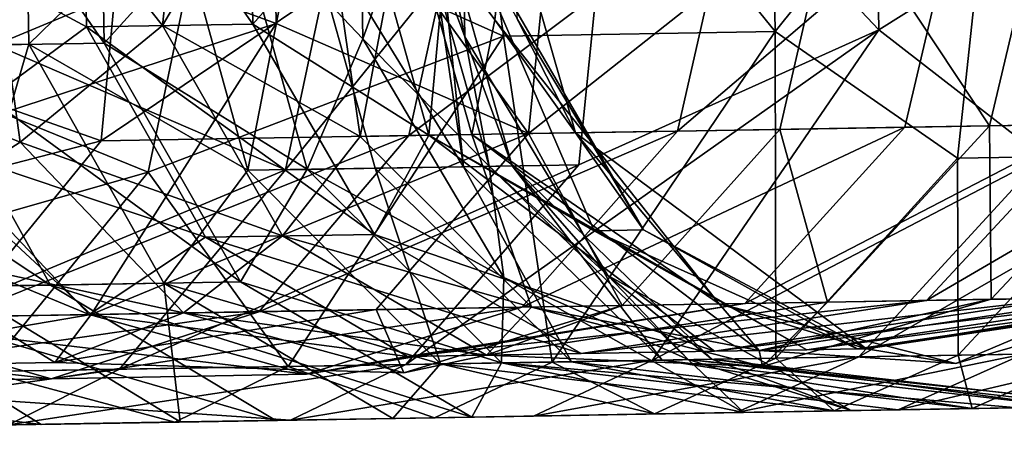
# Model space of a CAD drawing. Units: inches. Extents: x -74 to 81, y -64 to 114.
# Drawn here: x 79 to 80, y -29 to -28 of the extents above; entities that cross this region are included whole.
import ezdxf

# ---------------------------------------------------------------- set-up
doc = ezdxf.new("R2010")
doc.units = ezdxf.units.IN
doc.header["$MEASUREMENT"] = 0
doc.layers.get('0').update_dxf_attribs({"true_color": 0x5890e1})

msp = doc.modelspace()

# ---------------------------------------------------------------- linework, layer by layer
for points in [[(79.4954, -28.2089, 1.3638), (79.7974, -27.8721, 2.0689), (79.8643, -28.3744, 2.0377)], [(79.7974, -27.8721, 2.0689), (80.2001, -28.3687, 2.7259), (79.8643, -28.3744, 2.0377)], [(79.7974, -27.8721, 2.0689), (80.1943, -28.0254, 2.7259), (80.2001, -28.3687, 2.7259)], [(79.6663, -28.206, 12.3083), (79.1743, -27.8826, 12.9043), (79.2373, -28.385, 12.942)], [(79.9042, -27.9096, 7.8522), (79.7432, -28.2048, 8.5153), (79.8536, -28.3542, 7.8467)], [(79.87, -28.2026, 7.1697), (79.9042, -27.9096, 7.8522), (79.8536, -28.3542, 7.8467)], [(79.4914, -27.9166, 9.8522), (79.2061, -28.0625, 10.4709), (79.4433, -28.3611, 9.8342)], [(79.6233, -28.0554, 9.1823), (79.4914, -27.9166, 9.8522), (79.4433, -28.3611, 9.8342)], [(80.1943, -28.0254, 2.7259), (80.4789, -28.0206, 3.4367), (80.2001, -28.3687, 2.7259)], [(80.2001, -28.3687, 2.7259), (80.4789, -28.0206, 3.4367), (80.425, -28.525, 3.4591)], [(80.4789, -28.0206, 3.4367), (80.6556, -28.5211, 4.1842), (80.425, -28.525, 3.4591)], [(80.4789, -28.0206, 3.4367), (80.7356, -28.188, 4.1604), (80.6556, -28.5211, 4.1842)], [(80.0082, -28.0285, 11.6233), (79.6663, -28.206, 12.3083), (79.5954, -28.539, 12.2632)], [(80.0082, -28.0285, 11.6233), (79.5954, -28.539, 12.2632), (79.9573, -28.5329, 11.594)], [(79.6135, -28.2069, 5.1681), (79.8152, -28.5353, 5.8187), (79.741, -28.0331, 5.827)], [(79.8152, -28.5353, 5.8187), (79.7808, -28.2041, 6.4977), (79.741, -28.0331, 5.827)], [(79.8168, -28.3752, 7.1685), (79.7528, -28.2046, 7.8374), (79.811, -28.0319, 7.1685)], [(79.7808, -28.2041, 6.4977), (79.8168, -28.3752, 7.1685), (79.811, -28.0319, 7.1685)], [(80.3281, -28.3666, 10.925), (80.0082, -28.0285, 11.6233), (79.9573, -28.5329, 11.594)], [(80.3223, -28.0232, 10.925), (80.0082, -28.0285, 11.6233), (80.3281, -28.3666, 10.925)], [(80.609, -28.1901, 10.2126), (80.3223, -28.0232, 10.925), (80.3281, -28.3666, 10.925)], [(79.0287, -28.3885, 3.2455), (79.2728, -28.041, 3.8694), (79.023, -28.0452, 3.2455)], [(79.0287, -28.3885, 3.2455), (79.2786, -28.3843, 3.8694), (79.2728, -28.041, 3.8694)], [(79.0411, -28.0449, 0.7439), (79.4954, -28.2089, 1.3638), (79.0469, -28.3882, 0.7439)], [(79.3713, -28.3828, 9.8108), (79.1353, -28.0433, 10.4423), (79.3656, -28.0394, 9.8108)], [(79.3713, -28.3828, 9.8108), (79.1411, -28.3867, 10.4423), (79.1353, -28.0433, 10.4423)], [(79.2786, -28.3843, 3.8694), (79.4576, -28.2096, 4.516), (79.2728, -28.041, 3.8694)], [(79.53, -28.2083, 9.1589), (79.3713, -28.3828, 9.8108), (79.3656, -28.0394, 9.8108)], [(79.6907, -28.3774, 8.506), (79.53, -28.2083, 9.1589), (79.685, -28.034, 8.506)], [(79.7528, -28.2046, 7.8374), (79.6907, -28.3774, 8.506), (79.685, -28.034, 8.506)], [(80.429, -28.1931, 3.4557), (80.5893, -28.4828, 4.2025), (80.638, -28.0383, 4.1868)], [(79.5839, -28.3588, 12.2583), (79.1883, -28.2141, 12.9101), (79.5787, -28.0562, 12.2583)], [(79.3447, -28.0601, 3.8437), (79.55, -28.0567, 4.4896), (79.5551, -28.3593, 4.4896)], [(79.6233, -28.0554, 9.1823), (79.4433, -28.3611, 9.8342), (79.6875, -28.498, 9.1962)], [(79.55, -28.0567, 4.4896), (79.6907, -28.2056, 5.1526), (79.5551, -28.3593, 4.4896)], [(79.8955, -28.4945, 11.5637), (79.5787, -28.0562, 12.2583), (79.9404, -28.0501, 11.5896)], [(79.8955, -28.4945, 11.5637), (79.5839, -28.3588, 12.2583), (79.5787, -28.0562, 12.2583)], [(79.7432, -28.2048, 8.5153), (79.6233, -28.0554, 9.1823), (79.6875, -28.498, 9.1962)], [(80.2732, -28.1958, 10.9039), (79.8955, -28.4945, 11.5637), (79.9404, -28.0501, 11.5896)], [(79.2061, -28.0625, 10.4709), (78.9332, -28.3698, 11.0889), (79.2677, -28.5052, 10.4929)], [(78.9854, -28.3689, 0.7891), (79.4095, -28.0591, 1.4165), (78.9802, -28.0663, 0.7891)], [(79.4095, -28.0591, 1.4165), (78.9854, -28.3689, 0.7891), (79.3676, -28.5035, 1.4477)], [(79.0772, -28.216, 3.2227), (79.3447, -28.0601, 3.8437), (79.3498, -28.3627, 3.8437)], [(79.4433, -28.3611, 9.8342), (79.2061, -28.0625, 10.4709), (79.2677, -28.5052, 10.4929)], [(79.3447, -28.0601, 3.8437), (79.5551, -28.3593, 4.4896), (79.3498, -28.3627, 3.8437)], [(79.3676, -28.5035, 1.4477), (79.8119, -28.2036, 2.0641), (79.4095, -28.0591, 1.4165)], [(80.4645, -28.4849, 10.1642), (80.2732, -28.1958, 10.9039), (80.5341, -28.1914, 10.1883)], [(80.609, -28.1901, 10.2126), (80.3281, -28.3666, 10.925), (80.5301, -28.5232, 10.1852)], [(80.6709, -28.4815, 9.437), (80.4645, -28.4849, 10.1642), (80.5341, -28.1914, 10.1883)], [(79.3676, -28.5035, 1.4477), (79.7478, -28.497, 2.1011), (79.8119, -28.2036, 2.0641)], [(79.6907, -28.2056, 5.1526), (79.7996, -28.2038, 5.82), (79.7724, -28.4966, 5.1372)], [(79.7478, -28.497, 2.1011), (80.0792, -28.4914, 2.7804), (80.1459, -28.198, 2.7487)], [(79.7478, -28.497, 2.1011), (80.1459, -28.198, 2.7487), (79.8119, -28.2036, 2.0641)], [(79.7724, -28.4966, 5.1372), (79.7996, -28.2038, 5.82), (79.9764, -28.6143, 5.7986)], [(79.8752, -28.5343, 6.493), (79.8168, -28.3752, 7.1685), (79.7808, -28.2041, 6.4977)], [(79.8152, -28.5353, 5.8187), (79.8752, -28.5343, 6.493), (79.7808, -28.2041, 6.4977)], [(79.7996, -28.2038, 5.82), (80.0374, -28.6132, 6.4846), (79.9764, -28.6143, 5.7986)], [(79.7996, -28.2038, 5.82), (79.8819, -28.3537, 6.4925), (80.0374, -28.6132, 6.4846)], [(79.87, -28.2026, 7.1697), (79.8536, -28.3542, 7.8467), (79.9532, -28.4935, 7.1713)], [(79.8819, -28.3537, 6.4925), (79.87, -28.2026, 7.1697), (79.9532, -28.4935, 7.1713)], [(80.2056, -28.4893, 10.8744), (79.8955, -28.4945, 11.5637), (80.2732, -28.1958, 10.9039)], [(80.0792, -28.4914, 2.7804), (80.3602, -28.4867, 3.4821), (80.429, -28.1931, 3.4557)], [(80.0792, -28.4914, 2.7804), (80.429, -28.1931, 3.4557), (80.1459, -28.198, 2.7487)], [(80.4645, -28.4849, 10.1642), (80.2056, -28.4893, 10.8744), (80.2732, -28.1958, 10.9039)], [(80.3602, -28.4867, 3.4821), (80.5893, -28.4828, 4.2025), (80.429, -28.1931, 3.4557)], [(79.4259, -28.5419, 1.4113), (79.0469, -28.3882, 0.7439), (79.4954, -28.2089, 1.3638)], [(79.0772, -28.216, 3.2227), (79.3498, -28.3627, 3.8437), (79.1537, -28.507, 3.1909)], [(79.5839, -28.3588, 12.2583), (79.1288, -28.5075, 12.8655), (79.1883, -28.2141, 12.9101)], [(79.6663, -28.206, 12.3083), (79.2373, -28.385, 12.942), (79.5954, -28.539, 12.2632)], [(79.2786, -28.3843, 3.8694), (79.5487, -28.5398, 4.4922), (79.4576, -28.2096, 4.516)], [(79.622, -28.5385, 9.18), (79.3713, -28.3828, 9.8108), (79.53, -28.2083, 9.1589)], [(79.4954, -28.2089, 1.3638), (79.8643, -28.3744, 2.0377), (79.4259, -28.5419, 1.4113)], [(79.5487, -28.5398, 4.4922), (79.6135, -28.2069, 5.1681), (79.4576, -28.2096, 4.516)], [(79.6907, -28.3774, 8.506), (79.622, -28.5385, 9.18), (79.53, -28.2083, 9.1589)], [(79.5487, -28.5398, 4.4922), (79.7062, -28.5371, 5.1506), (79.6135, -28.2069, 5.1681)], [(79.5551, -28.3593, 4.4896), (79.6907, -28.2056, 5.1526), (79.7724, -28.4966, 5.1372)], [(79.7062, -28.5371, 5.1506), (79.8152, -28.5353, 5.8187), (79.6135, -28.2069, 5.1681)], [(79.7432, -28.2048, 8.5153), (79.6875, -28.498, 9.1962), (79.8254, -28.4957, 8.5283)], [(79.8469, -28.5347, 7.8458), (79.6907, -28.3774, 8.506), (79.7528, -28.2046, 7.8374)], [(79.8536, -28.3542, 7.8467), (79.7432, -28.2048, 8.5153), (79.8254, -28.4957, 8.5283)], [(79.8168, -28.3752, 7.1685), (79.8469, -28.5347, 7.8458), (79.7528, -28.2046, 7.8374)], [(79.3552, -28.7177, 12.12), (79.1288, -28.5075, 12.8655), (79.5839, -28.3588, 12.2583)], [(79.4433, -28.3611, 9.8342), (79.2677, -28.5052, 10.4929), (79.5917, -28.6207, 9.8809)], [(79.3498, -28.3627, 3.8437), (79.5551, -28.3593, 4.4896), (79.7053, -28.6189, 4.449)], [(79.8955, -28.4945, 11.5637), (79.3552, -28.7177, 12.12), (79.5839, -28.3588, 12.2583)], [(79.6875, -28.498, 9.1962), (79.4433, -28.3611, 9.8342), (79.5917, -28.6207, 9.8809)], [(79.5551, -28.3593, 4.4896), (79.7724, -28.4966, 5.1372), (79.7053, -28.6189, 4.449)], [(79.8536, -28.3542, 7.8467), (79.8254, -28.4957, 8.5283), (80.1307, -28.7046, 7.8722)], [(79.9532, -28.4935, 7.1713), (79.8536, -28.3542, 7.8467), (80.1307, -28.7046, 7.8722)], [(79.8819, -28.3537, 6.4925), (79.9532, -28.4935, 7.1713), (80.0374, -28.6132, 6.4846)], [(78.8682, -28.633, 0.8791), (79.3676, -28.5035, 1.4477), (78.9854, -28.3689, 0.7891)], [(79.2677, -28.5052, 10.4929), (78.9332, -28.3698, 11.0889), (79.0733, -28.6295, 11.156)], [(79.1537, -28.507, 3.1909), (79.3498, -28.3627, 3.8437), (79.4967, -28.6224, 3.7926)], [(79.3498, -28.3627, 3.8437), (79.7053, -28.6189, 4.449), (79.4967, -28.6224, 3.7926)], [(80.3281, -28.3666, 10.925), (79.9573, -28.5329, 11.594), (79.7438, -28.7793, 11.4863)], [(80.3281, -28.3666, 10.925), (79.7438, -28.7793, 11.4863), (80.0486, -28.7742, 10.8086)], [(79.8643, -28.3744, 2.0377), (80.2001, -28.3687, 2.7259), (79.9244, -28.7763, 2.8512)], [(80.2001, -28.3687, 2.7259), (80.2006, -28.7716, 3.5411), (79.9244, -28.7763, 2.8512)], [(80.5301, -28.5232, 10.1852), (80.3281, -28.3666, 10.925), (80.0486, -28.7742, 10.8086)], [(80.2001, -28.3687, 2.7259), (80.425, -28.525, 3.4591), (80.2006, -28.7716, 3.5411)], [(79.5954, -28.539, 12.2632), (79.2373, -28.385, 12.942), (78.99, -28.792, 12.7661)], [(79.1907, -28.6832, 3.1759), (79.2786, -28.3843, 3.8694), (79.0287, -28.3885, 3.2455)], [(79.5397, -28.6773, 9.8637), (79.1411, -28.3867, 10.4423), (79.3713, -28.3828, 9.8108)], [(79.1907, -28.6832, 3.1759), (79.4452, -28.6789, 3.8115), (79.2786, -28.3843, 3.8694)], [(79.4452, -28.6789, 3.8115), (79.5487, -28.5398, 4.4922), (79.2786, -28.3843, 3.8694)], [(79.622, -28.5385, 9.18), (79.5397, -28.6773, 9.8637), (79.3713, -28.3828, 9.8108)], [(79.4259, -28.5419, 1.4113), (79.8643, -28.3744, 2.0377), (79.5985, -28.7818, 2.1833)], [(79.8643, -28.3744, 2.0377), (79.9244, -28.7763, 2.8512), (79.5985, -28.7818, 2.1833)], [(79.865, -28.6719, 8.5345), (79.622, -28.5385, 9.18), (79.6907, -28.3774, 8.506)], [(79.8469, -28.5347, 7.8458), (79.865, -28.6719, 8.5345), (79.6907, -28.3774, 8.506)], [(79.9934, -28.6697, 7.1721), (79.8469, -28.5347, 7.8458), (79.8168, -28.3752, 7.1685)], [(79.8752, -28.5343, 6.493), (79.9934, -28.6697, 7.1721), (79.8168, -28.3752, 7.1685)], [(79.3052, -28.6813, 10.5069), (78.8654, -28.3913, 11.0552), (79.1411, -28.3867, 10.4423)], [(79.3052, -28.6813, 10.5069), (79.0243, -28.686, 11.1313), (78.8654, -28.3913, 11.0552)], [(79.0469, -28.3882, 0.7439), (79.4259, -28.5419, 1.4113), (78.9138, -28.6879, 0.846)], [(79.5397, -28.6773, 9.8637), (79.3052, -28.6813, 10.5069), (79.1411, -28.3867, 10.4423)], [(80.1624, -28.7041, 3.5544), (80.3867, -28.7003, 4.2599), (80.5893, -28.4828, 4.2025)], [(80.1624, -28.7041, 3.5544), (80.5893, -28.4828, 4.2025), (80.3602, -28.4867, 3.4821)], [(80.3867, -28.7003, 4.2599), (80.5589, -28.6974, 4.9798), (80.7651, -28.4798, 4.9377)], [(80.3867, -28.7003, 4.2599), (80.7651, -28.4798, 4.9377), (80.5893, -28.4828, 4.2025)], [(80.4667, -28.6989, 9.3861), (80.4645, -28.4849, 10.1642), (80.6709, -28.4815, 9.437)], [(80.6164, -28.6964, 8.6611), (80.4667, -28.6989, 9.3861), (80.6709, -28.4815, 9.437)], [(79.7073, -28.7117, 11.4689), (79.3552, -28.7177, 12.12), (79.8955, -28.4945, 11.5637)], [(79.5626, -28.7142, 2.2018), (79.8872, -28.7087, 2.8672), (80.0792, -28.4914, 2.7804)], [(79.5626, -28.7142, 2.2018), (80.0792, -28.4914, 2.7804), (79.7478, -28.497, 2.1011)], [(79.8254, -28.4957, 8.5283), (79.6875, -28.498, 9.1962), (79.8989, -28.7085, 9.2471)], [(80.011, -28.7066, 10.7937), (79.7073, -28.7117, 11.4689), (79.8955, -28.4945, 11.5637)], [(79.8254, -28.4957, 8.5283), (79.8989, -28.7085, 9.2471), (80.18, -28.7622, 8.5874)], [(80.1307, -28.7046, 7.8722), (79.8254, -28.4957, 8.5283), (80.18, -28.7622, 8.5874)], [(79.8872, -28.7087, 2.8672), (80.3602, -28.4867, 3.4821), (80.0792, -28.4914, 2.7804)], [(79.8872, -28.7087, 2.8672), (80.1624, -28.7041, 3.5544), (80.3602, -28.4867, 3.4821)], [(80.011, -28.7066, 10.7937), (79.8955, -28.4945, 11.5637), (80.2056, -28.4893, 10.8744)], [(79.9532, -28.4935, 7.1713), (80.1307, -28.7046, 7.8722), (80.3127, -28.7599, 7.1788)], [(80.0374, -28.6132, 6.4846), (79.9532, -28.4935, 7.1713), (80.3127, -28.7599, 7.1788)], [(80.2646, -28.7023, 10.0983), (80.011, -28.7066, 10.7937), (80.2056, -28.4893, 10.8744)], [(80.2646, -28.7023, 10.0983), (80.2056, -28.4893, 10.8744), (80.4645, -28.4849, 10.1642)], [(80.4667, -28.6989, 9.3861), (80.2646, -28.7023, 10.0983), (80.4645, -28.4849, 10.1642)], [(78.8546, -28.5121, 2.5781), (79.1537, -28.507, 3.1909), (79.3529, -28.7177, 3.1042)], [(79.3676, -28.5035, 1.4477), (78.8682, -28.633, 0.8791), (79.1904, -28.7205, 1.562)], [(79.3552, -28.7177, 12.12), (78.9565, -28.7244, 12.7437), (79.1288, -28.5075, 12.8655)], [(79.2677, -28.5052, 10.4929), (79.0733, -28.6295, 11.156), (79.4695, -28.7157, 10.5735)], [(79.1537, -28.507, 3.1909), (79.4967, -28.6224, 3.7926), (79.3529, -28.7177, 3.1042)], [(79.1904, -28.7205, 1.562), (79.7478, -28.497, 2.1011), (79.3676, -28.5035, 1.4477)], [(79.1904, -28.7205, 1.562), (79.5626, -28.7142, 2.2018), (79.7478, -28.497, 2.1011)], [(79.5917, -28.6207, 9.8809), (79.2677, -28.5052, 10.4929), (79.4695, -28.7157, 10.5735)], [(79.6875, -28.498, 9.1962), (79.5917, -28.6207, 9.8809), (79.8989, -28.7085, 9.2471)], [(79.7053, -28.6189, 4.449), (79.7724, -28.4966, 5.1372), (80.125, -28.7631, 5.0672)], [(79.7724, -28.4966, 5.1372), (80.239, -28.7612, 5.7659), (80.125, -28.7631, 5.0672)], [(79.7724, -28.4966, 5.1372), (79.9764, -28.6143, 5.7986), (80.239, -28.7612, 5.7659)], [(78.8546, -28.5121, 2.5781), (79.3529, -28.7177, 3.1042), (79.047, -28.7229, 2.4772)], [(80.7378, -28.5197, 9.4532), (80.5301, -28.5232, 10.1852), (80.3032, -28.7699, 10.1104)], [(80.7378, -28.5197, 9.4532), (80.3032, -28.7699, 10.1104), (80.5061, -28.7665, 9.3955)], [(80.5301, -28.5232, 10.1852), (80.0486, -28.7742, 10.8086), (80.3032, -28.7699, 10.1104)], [(80.425, -28.525, 3.4591), (80.4258, -28.7678, 4.2493), (80.2006, -28.7716, 3.5411)], [(80.425, -28.525, 3.4591), (80.6556, -28.5211, 4.1842), (80.4258, -28.7678, 4.2493)], [(80.6556, -28.5211, 4.1842), (80.5987, -28.7649, 4.9721), (80.4258, -28.7678, 4.2493)], [(79.2248, -28.7881, 1.541), (78.9138, -28.6879, 0.846), (79.4259, -28.5419, 1.4113)], [(79.5954, -28.539, 12.2632), (78.99, -28.792, 12.7661), (79.3903, -28.7853, 12.14)], [(79.4259, -28.5419, 1.4113), (79.5985, -28.7818, 2.1833), (79.2248, -28.7881, 1.541)], [(79.9573, -28.5329, 11.594), (79.5954, -28.539, 12.2632), (79.3903, -28.7853, 12.14)], [(79.9573, -28.5329, 11.594), (79.3903, -28.7853, 12.14), (79.7438, -28.7793, 11.4863)], [(79.4452, -28.6789, 3.8115), (79.7868, -28.7786, 4.4271), (79.5487, -28.5398, 4.4922)], [(79.8619, -28.7773, 9.2377), (79.5397, -28.6773, 9.8637), (79.622, -28.5385, 9.18)], [(79.7868, -28.7786, 4.4271), (79.7062, -28.5371, 5.1506), (79.5487, -28.5398, 4.4922)], [(79.865, -28.6719, 8.5345), (79.8619, -28.7773, 9.2377), (79.622, -28.5385, 9.18)], [(79.9483, -28.7759, 5.1028), (79.8152, -28.5353, 5.8187), (79.7062, -28.5371, 5.1506)], [(79.7868, -28.7786, 4.4271), (79.9483, -28.7759, 5.1028), (79.7062, -28.5371, 5.1506)], [(80.0602, -28.774, 5.7884), (79.8752, -28.5343, 6.493), (79.8152, -28.5353, 5.8187)], [(79.9483, -28.7759, 5.1028), (80.0602, -28.774, 5.7884), (79.8152, -28.5353, 5.8187)], [(79.9934, -28.6697, 7.1721), (80.0927, -28.7734, 7.8686), (79.8469, -28.5347, 7.8458)], [(80.0927, -28.7734, 7.8686), (79.865, -28.6719, 8.5345), (79.8469, -28.5347, 7.8458)], [(80.0602, -28.774, 5.7884), (80.1217, -28.773, 6.4804), (79.8752, -28.5343, 6.493)], [(80.1217, -28.773, 6.4804), (79.9934, -28.6697, 7.1721), (79.8752, -28.5343, 6.493)], [(79.9764, -28.6143, 5.7986), (80.0374, -28.6132, 6.4846), (80.3017, -28.7601, 6.471)], [(79.9764, -28.6143, 5.7986), (80.3017, -28.7601, 6.471), (80.239, -28.7612, 5.7659)], [(80.0374, -28.6132, 6.4846), (80.3127, -28.7599, 7.1788), (80.3017, -28.7601, 6.471)], [(79.0733, -28.6295, 11.156), (78.974, -28.7826, 11.8948), (79.3107, -28.7769, 11.2722)], [(79.4695, -28.7157, 10.5735), (79.0733, -28.6295, 11.156), (79.3107, -28.7769, 11.2722)], [(79.3529, -28.7177, 3.1042), (79.4967, -28.6224, 3.7926), (79.7459, -28.7695, 3.7042)], [(79.5917, -28.6207, 9.8809), (79.4695, -28.7157, 10.5735), (79.8436, -28.7678, 9.9616)], [(79.4967, -28.6224, 3.7926), (79.7053, -28.6189, 4.449), (79.9604, -28.7659, 4.3788)], [(79.4967, -28.6224, 3.7926), (79.9604, -28.7659, 4.3788), (79.7459, -28.7695, 3.7042)], [(79.8989, -28.7085, 9.2471), (79.5917, -28.6207, 9.8809), (79.8436, -28.7678, 9.9616)], [(79.7053, -28.6189, 4.449), (80.125, -28.7631, 5.0672), (79.9604, -28.7659, 4.3788)], [(79.8255, -28.8442, 9.9553), (79.3052, -28.6813, 10.5069), (79.5397, -28.6773, 9.8637)], [(79.8619, -28.7773, 9.2377), (79.8255, -28.8442, 9.9553), (79.5397, -28.6773, 9.8637)], [(80.1611, -28.8385, 8.584), (79.8619, -28.7773, 9.2377), (79.865, -28.6719, 8.5345)], [(80.0927, -28.7734, 7.8686), (80.1611, -28.8385, 8.584), (79.865, -28.6719, 8.5345)], [(80.1217, -28.773, 6.4804), (80.2936, -28.8363, 7.1783), (79.9934, -28.6697, 7.1721)], [(80.2936, -28.8363, 7.1783), (80.0927, -28.7734, 7.8686), (79.9934, -28.6697, 7.1721)], [(79.2937, -28.8532, 11.2632), (78.8188, -28.795, 11.8033), (79.0243, -28.686, 11.1313)], [(79.5835, -28.8483, 10.619), (79.0243, -28.686, 11.1313), (79.3052, -28.6813, 10.5069)], [(79.5835, -28.8483, 10.619), (79.2937, -28.8532, 11.2632), (79.0243, -28.686, 11.1313)], [(79.1557, -28.8556, 2.4204), (79.4654, -28.8503, 3.0553), (79.1907, -28.6832, 3.1759)], [(79.4654, -28.8503, 3.0553), (79.4452, -28.6789, 3.8115), (79.1907, -28.6832, 3.1759)], [(79.8255, -28.8442, 9.9553), (79.5835, -28.8483, 10.619), (79.3052, -28.6813, 10.5069)], [(79.4654, -28.8503, 3.0553), (79.728, -28.8459, 3.7111), (79.4452, -28.6789, 3.8115)], [(79.728, -28.8459, 3.7111), (79.7868, -28.7786, 4.4271), (79.4452, -28.6789, 3.8115)], [(80.3867, -28.7003, 4.2599), (79.7459, -28.7695, 3.7042), (79.9604, -28.7659, 4.3788)], [(79.7459, -28.7695, 3.7042), (80.3867, -28.7003, 4.2599), (80.1624, -28.7041, 3.5544)], [(80.2646, -28.7023, 10.0983), (80.1842, -28.782, 9.3166), (79.8436, -28.7678, 9.9616)], [(79.8436, -28.7678, 9.9616), (80.011, -28.7066, 10.7937), (80.2646, -28.7023, 10.0983)], [(79.9604, -28.7659, 4.3788), (80.5589, -28.6974, 4.9798), (80.3867, -28.7003, 4.2599)], [(80.5589, -28.6974, 4.9798), (79.9604, -28.7659, 4.3788), (80.125, -28.7631, 5.0672)], [(80.125, -28.7631, 5.0672), (80.6781, -28.6954, 5.7105), (80.5589, -28.6974, 4.9798)], [(80.6781, -28.6954, 5.7105), (80.125, -28.7631, 5.0672), (80.239, -28.7612, 5.7659)], [(80.6164, -28.6964, 8.6611), (80.423, -28.778, 7.8997), (80.18, -28.7622, 8.5874)], [(80.18, -28.7622, 8.5874), (80.4667, -28.6989, 9.3861), (80.6164, -28.6964, 8.6611)], [(80.4667, -28.6989, 9.3861), (80.18, -28.7622, 8.5874), (80.1842, -28.782, 9.3166)], [(80.1842, -28.782, 9.3166), (80.2646, -28.7023, 10.0983), (80.4667, -28.6989, 9.3861)], [(80.239, -28.7612, 5.7659), (80.7437, -28.6943, 6.4479), (80.6781, -28.6954, 5.7105)], [(80.7437, -28.6943, 6.4479), (80.239, -28.7612, 5.7659), (80.3017, -28.7601, 6.471)], [(80.3017, -28.7601, 6.471), (80.7552, -28.6941, 7.1881), (80.7437, -28.6943, 6.4479)], [(80.7552, -28.6941, 7.1881), (80.3017, -28.7601, 6.471), (80.3127, -28.7599, 7.1788)], [(80.3127, -28.7599, 7.1788), (80.7127, -28.6948, 7.9271), (80.7552, -28.6941, 7.1881)], [(80.7127, -28.6948, 7.9271), (80.3127, -28.7599, 7.1788), (80.423, -28.778, 7.8997)], [(80.423, -28.778, 7.8997), (80.6164, -28.6964, 8.6611), (80.7127, -28.6948, 7.9271)], [(78.9446, -28.803, 1.7182), (79.5626, -28.7142, 2.2018), (79.1904, -28.7205, 1.562)], [(79.5626, -28.7142, 2.2018), (78.9446, -28.803, 1.7182), (79.3061, -28.7969, 2.3396)], [(79.3061, -28.7969, 2.3396), (79.8872, -28.7087, 2.8672), (79.5626, -28.7142, 2.2018)], [(79.8872, -28.7087, 2.8672), (79.3061, -28.7969, 2.3396), (79.6214, -28.7915, 2.9857)], [(79.3107, -28.7769, 11.2722), (79.3552, -28.7177, 12.12), (79.7073, -28.7117, 11.4689)], [(79.7073, -28.7117, 11.4689), (79.7416, -28.7895, 10.6836), (79.3107, -28.7769, 11.2722)], [(79.6214, -28.7915, 2.9857), (80.1624, -28.7041, 3.5544), (79.8872, -28.7087, 2.8672)], [(80.1624, -28.7041, 3.5544), (79.6214, -28.7915, 2.9857), (79.7459, -28.7695, 3.7042)], [(79.7416, -28.7895, 10.6836), (79.7073, -28.7117, 11.4689), (80.011, -28.7066, 10.7937)], [(80.011, -28.7066, 10.7937), (79.8436, -28.7678, 9.9616), (79.7416, -28.7895, 10.6836)], [(79.8989, -28.7085, 9.2471), (79.8436, -28.7678, 9.9616), (80.1842, -28.782, 9.3166)], [(80.18, -28.7622, 8.5874), (79.8989, -28.7085, 9.2471), (80.1842, -28.782, 9.3166)], [(80.1307, -28.7046, 7.8722), (80.18, -28.7622, 8.5874), (80.423, -28.778, 7.8997)], [(80.3127, -28.7599, 7.1788), (80.1307, -28.7046, 7.8722), (80.423, -28.778, 7.8997)], [(78.6962, -28.7288, 1.8743), (79.047, -28.7229, 2.4772), (79.3061, -28.7969, 2.3396)], [(78.974, -28.7826, 11.8948), (78.9565, -28.7244, 12.7437), (79.3552, -28.7177, 12.12)], [(79.3552, -28.7177, 12.12), (79.3107, -28.7769, 11.2722), (78.974, -28.7826, 11.8948)], [(79.047, -28.7229, 2.4772), (79.3529, -28.7177, 3.1042), (79.6214, -28.7915, 2.9857)], [(79.047, -28.7229, 2.4772), (79.6214, -28.7915, 2.9857), (79.3061, -28.7969, 2.3396)], [(79.4695, -28.7157, 10.5735), (79.3107, -28.7769, 11.2722), (79.7416, -28.7895, 10.6836)], [(79.3529, -28.7177, 3.1042), (79.7459, -28.7695, 3.7042), (79.6214, -28.7915, 2.9857)], [(79.8436, -28.7678, 9.9616), (79.4695, -28.7157, 10.5735), (79.7416, -28.7895, 10.6836)], [(78.6962, -28.7288, 1.8743), (79.3061, -28.7969, 2.3396), (78.9446, -28.803, 1.7182)], [(80.0486, -28.7742, 10.8086), (79.6015, -28.848, 11.4154), (79.9015, -28.843, 10.7483)], [(80.0486, -28.7742, 10.8086), (79.7438, -28.7793, 11.4863), (79.6015, -28.848, 11.4154)], [(80.3032, -28.7699, 10.1104), (80.0486, -28.7742, 10.8086), (79.9015, -28.843, 10.7483)], [(80.3032, -28.7699, 10.1104), (79.9015, -28.843, 10.7483), (80.1521, -28.8387, 10.0611)], [(79.9244, -28.7763, 2.8512), (80.2006, -28.7716, 3.5411), (80.0511, -28.8404, 3.5951)], [(80.443, -28.8338, 5.0036), (80.0602, -28.774, 5.7884), (79.9483, -28.7759, 5.1028)], [(80.2006, -28.7716, 3.5411), (80.2728, -28.8367, 4.2922), (80.0511, -28.8404, 3.5951)], [(80.5607, -28.8318, 5.7255), (80.1217, -28.773, 6.4804), (80.0602, -28.774, 5.7884)], [(80.0602, -28.774, 5.7884), (80.443, -28.8338, 5.0036), (80.5607, -28.8318, 5.7255)], [(80.5949, -28.8312, 7.9158), (80.1611, -28.8385, 8.584), (80.0927, -28.7734, 7.8686)], [(80.6369, -28.8305, 7.1855), (80.0927, -28.7734, 7.8686), (80.2936, -28.8363, 7.1783)], [(80.0927, -28.7734, 7.8686), (80.6369, -28.8305, 7.1855), (80.5949, -28.8312, 7.9158)], [(80.6255, -28.8307, 6.4541), (80.2936, -28.8363, 7.1783), (80.1217, -28.773, 6.4804)], [(80.1217, -28.773, 6.4804), (80.5607, -28.8318, 5.7255), (80.6255, -28.8307, 6.4541)], [(80.5061, -28.7665, 9.3955), (80.1521, -28.8387, 10.0611), (80.3519, -28.8354, 9.3574)], [(80.5061, -28.7665, 9.3955), (80.3032, -28.7699, 10.1104), (80.1521, -28.8387, 10.0611)], [(80.2006, -28.7716, 3.5411), (80.4258, -28.7678, 4.2493), (80.2728, -28.8367, 4.2922)], [(80.4258, -28.7678, 4.2493), (80.443, -28.8338, 5.0036), (80.2728, -28.8367, 4.2922)], [(80.6563, -28.7639, 8.6677), (80.5061, -28.7665, 9.3955), (80.3519, -28.8354, 9.3574)], [(80.6563, -28.7639, 8.6677), (80.3519, -28.8354, 9.3574), (80.4997, -28.8328, 8.6411)], [(80.4258, -28.7678, 4.2493), (80.5987, -28.7649, 4.9721), (80.443, -28.8338, 5.0036)], [(80.5987, -28.7649, 4.9721), (80.5607, -28.8318, 5.7255), (80.443, -28.8338, 5.0036)], [(79.3903, -28.7853, 12.14), (78.99, -28.792, 12.7661), (78.8596, -28.8606, 12.6751)], [(79.3903, -28.7853, 12.14), (78.8596, -28.8606, 12.6751), (79.2535, -28.8539, 12.0588)], [(79.2248, -28.7881, 1.541), (79.5985, -28.7818, 2.1833), (79.4585, -28.8504, 2.2587)], [(79.7438, -28.7793, 11.4863), (79.3903, -28.7853, 12.14), (79.2535, -28.8539, 12.0588)], [(79.7438, -28.7793, 11.4863), (79.2535, -28.8539, 12.0588), (79.6015, -28.848, 11.4154)], [(79.5985, -28.7818, 2.1833), (79.7793, -28.845, 2.9161), (79.4585, -28.8504, 2.2587)], [(79.5985, -28.7818, 2.1833), (79.9244, -28.7763, 2.8512), (79.7793, -28.845, 2.9161)], [(80.0511, -28.8404, 3.5951), (79.7868, -28.7786, 4.4271), (79.728, -28.8459, 3.7111)], [(79.9244, -28.7763, 2.8512), (80.0511, -28.8404, 3.5951), (79.7793, -28.845, 2.9161)], [(80.2728, -28.8367, 4.2922), (79.9483, -28.7759, 5.1028), (79.7868, -28.7786, 4.4271)], [(79.7868, -28.7786, 4.4271), (80.0511, -28.8404, 3.5951), (80.2728, -28.8367, 4.2922)], [(80.3519, -28.8354, 9.3574), (79.8255, -28.8442, 9.9553), (79.8619, -28.7773, 9.2377)], [(79.8619, -28.7773, 9.2377), (80.4997, -28.8328, 8.6411), (80.3519, -28.8354, 9.3574)], [(80.4997, -28.8328, 8.6411), (79.8619, -28.7773, 9.2377), (80.1611, -28.8385, 8.584)], [(79.9483, -28.7759, 5.1028), (80.2728, -28.8367, 4.2922), (80.443, -28.8338, 5.0036)], [(79.6015, -28.848, 11.4154), (78.8188, -28.795, 11.8033), (79.2937, -28.8532, 11.2632)], [(78.8188, -28.795, 11.8033), (79.6015, -28.848, 11.4154), (79.2535, -28.8539, 12.0588)], [(79.2248, -28.7881, 1.541), (79.4585, -28.8504, 2.2587), (79.0907, -28.8567, 1.6265)], [(79.8255, -28.8442, 9.9553), (80.3519, -28.8354, 9.3574), (80.1521, -28.8387, 10.0611)], [(80.1611, -28.8385, 8.584), (80.5949, -28.8312, 7.9158), (80.4997, -28.8328, 8.6411)], [(80.2936, -28.8363, 7.1783), (80.6255, -28.8307, 6.4541), (80.6369, -28.8305, 7.1855)], [(79.2937, -28.8532, 11.2632), (79.9015, -28.843, 10.7483), (79.6015, -28.848, 11.4154)], [(79.9015, -28.843, 10.7483), (79.2937, -28.8532, 11.2632), (79.5835, -28.8483, 10.619)], [(79.4654, -28.8503, 3.0553), (79.4585, -28.8504, 2.2587), (79.7793, -28.845, 2.9161)], [(79.7793, -28.845, 2.9161), (79.728, -28.8459, 3.7111), (79.4654, -28.8503, 3.0553)], [(79.5835, -28.8483, 10.619), (80.1521, -28.8387, 10.0611), (79.9015, -28.843, 10.7483)], [(80.1521, -28.8387, 10.0611), (79.5835, -28.8483, 10.619), (79.8255, -28.8442, 9.9553)], [(79.728, -28.8459, 3.7111), (79.7793, -28.845, 2.9161), (80.0511, -28.8404, 3.5951)], [(79.1557, -28.8556, 2.4204), (79.0907, -28.8567, 1.6265), (79.4585, -28.8504, 2.2587)], [(79.4585, -28.8504, 2.2587), (79.4654, -28.8503, 3.0553), (79.1557, -28.8556, 2.4204)]]:
    msp.add_3dface(points)

doc.saveas('drawing.dxf')
